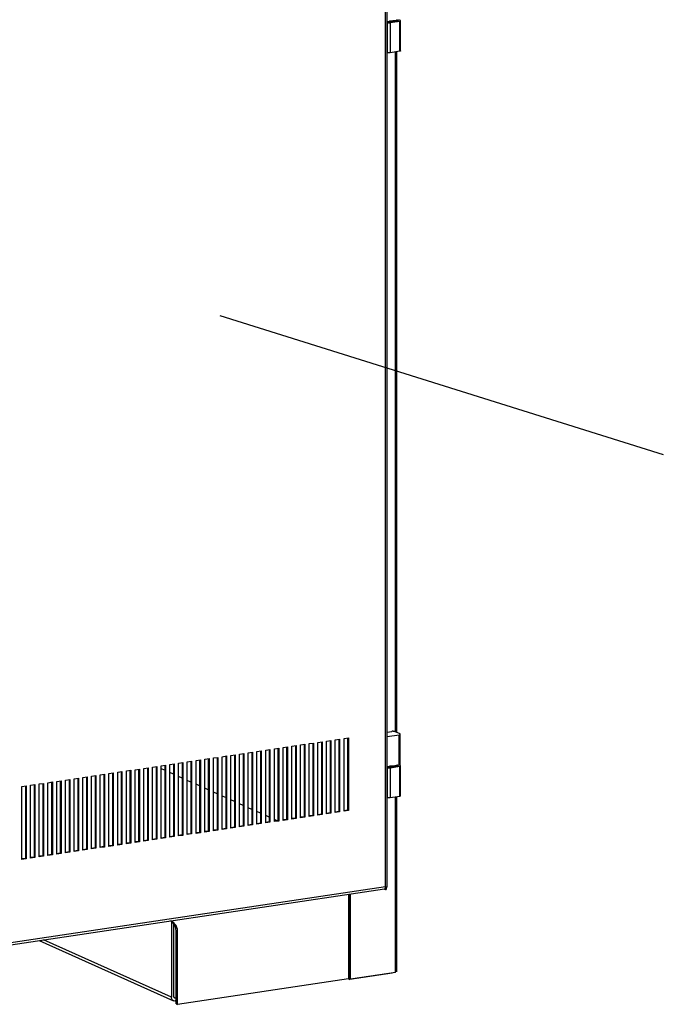
# Model space of a CAD drawing. Extents: x 0.2 to 10.8, y 0.2 to 8.3.
# Drawn here: x 4.1 to 5, y 2.6 to 3.9 of the extents above; entities that cross this region are included whole.
import ezdxf

# ---------------------------------------------------------------- set-up
doc = ezdxf.new("R2010")
doc.units = 0
doc.header["$LTSCALE"] = 0.5
doc.header["$MEASUREMENT"] = 0
doc.layers.get('0').update_dxf_attribs({"linetype": 'CONTINUOUS'})

# ---------------------------------------------------------------- blocks, each defined once
blk = doc.blocks.new('BBAT')
at = {"color": 7, "linetype": 'Continuous'}
for p, q in [((0.6927, -0.9229), (0.6927, 1.2385)), ((0.6948, -0.9235), (0.6948, 1.2409)), ((0.6948, 0.2252), (0.7024, 0.2263)), ((0.6954, 0.2239), (0.6948, 0.2242)), ((0.6954, 0.184), (0.6954, 0.2239)), ((0.6988, 0.2237), (0.7116, 0.2256)), ((0.6988, 0.2237), (0.6988, 0.1838)), ((0.7024, 0.2263), (0.7077, 0.2271)), ((0.7077, 0.2271), (0.7111, 0.2276)), ((0.7096, 0.2269), (0.7096, 0.2274)), ((0.7126, 0.2265), (0.7103, 0.2275)), ((0.7116, 0.1857), (0.7116, 0.2256)), ((0.7129, 0.1862), (0.7129, 0.2262)), ((0.6954, 0.184), (0.6948, 0.1843)), ((0.7116, 0.1857), (0.6988, 0.1838)), ((0.706, -0.7177), (0.706, 0.1848)), ((0.708, -0.7186), (0.708, 0.1851)), ((0.6948, -0.7179), (0.7012, -0.7169)), ((0.7121, -0.7204), (0.7047, -0.7171)), ((0.6031, -0.7315), (0.6089, -0.7307)), ((0.6031, -0.8281), (0.6031, -0.7315)), ((0.6079, -0.7308), (0.6079, -0.8268)), ((0.6089, -0.7307), (0.6089, -0.8272)), ((0.6147, -0.7298), (0.6205, -0.7289)), ((0.6147, -0.8264), (0.6147, -0.7298)), ((0.6195, -0.7291), (0.6195, -0.8251)), ((0.6205, -0.7289), (0.6205, -0.8255)), ((0.6262, -0.7281), (0.632, -0.7272)), ((0.6262, -0.8247), (0.6262, -0.7281)), ((0.631, -0.7274), (0.631, -0.8233)), ((0.632, -0.7272), (0.632, -0.8238)), ((0.6378, -0.7263), (0.6436, -0.7255)), ((0.6378, -0.8229), (0.6378, -0.7263)), ((0.6426, -0.7256), (0.6426, -0.8216)), ((0.6436, -0.7255), (0.6436, -0.8221)), ((0.6948, -0.7238), (0.7111, -0.7213)), ((0.7111, -0.7613), (0.7111, -0.7213)), ((0.7124, -0.7607), (0.7124, -0.7208)), ((0.5108, -0.7453), (0.5165, -0.7445)), ((0.5155, -0.7446), (0.5155, -0.8406)), ((0.5165, -0.7445), (0.5165, -0.841)), ((0.5223, -0.7436), (0.5281, -0.7427)), ((0.5223, -0.8402), (0.5223, -0.7436)), ((0.5271, -0.7429), (0.5271, -0.8389)), ((0.5281, -0.7427), (0.5281, -0.8393)), ((0.5339, -0.7419), (0.5396, -0.741)), ((0.5339, -0.8385), (0.5339, -0.7419)), ((0.5386, -0.7412), (0.5386, -0.8371)), ((0.5396, -0.741), (0.5396, -0.8376)), ((0.5454, -0.7401), (0.5512, -0.7393)), ((0.5454, -0.8367), (0.5454, -0.7401)), ((0.5502, -0.7394), (0.5502, -0.8354)), ((0.5512, -0.7393), (0.5512, -0.8359)), ((0.557, -0.7384), (0.5627, -0.7376)), ((0.557, -0.835), (0.557, -0.7384)), ((0.5617, -0.7377), (0.5617, -0.8337)), ((0.5627, -0.7376), (0.5627, -0.8341)), ((0.5685, -0.7367), (0.5743, -0.7358)), ((0.5685, -0.8333), (0.5685, -0.7367)), ((0.5733, -0.736), (0.5733, -0.832)), ((0.5743, -0.7358), (0.5743, -0.8324)), ((0.5801, -0.735), (0.5858, -0.7341)), ((0.5801, -0.8316), (0.5801, -0.735)), ((0.5848, -0.7343), (0.5848, -0.8302)), ((0.5858, -0.7341), (0.5858, -0.8307)), ((0.5916, -0.7332), (0.5974, -0.7324)), ((0.5916, -0.8298), (0.5916, -0.7332)), ((0.5964, -0.7325), (0.5964, -0.8285)), ((0.5974, -0.7324), (0.5974, -0.829)), ((0.4299, -0.7574), (0.4357, -0.7565)), ((0.4299, -0.854), (0.4299, -0.7574)), ((0.4347, -0.7567), (0.4347, -0.8527)), ((0.4357, -0.7565), (0.4357, -0.8531)), ((0.4415, -0.7557), (0.4473, -0.7548)), ((0.4415, -0.8523), (0.4415, -0.7557)), ((0.4463, -0.755), (0.4463, -0.851)), ((0.4473, -0.7548), (0.4473, -0.8514)), ((0.453, -0.7539), (0.4588, -0.7531)), ((0.453, -0.8505), (0.453, -0.7539)), ((0.4578, -0.7532), (0.4578, -0.8492)), ((0.4588, -0.7531), (0.4588, -0.8497)), ((0.4646, -0.7522), (0.4704, -0.7514)), ((0.4646, -0.8488), (0.4646, -0.7522)), ((0.4694, -0.7515), (0.4694, -0.8475)), ((0.4704, -0.7514), (0.4704, -0.848)), ((0.4761, -0.7505), (0.4819, -0.7496)), ((0.4761, -0.8471), (0.4761, -0.7505)), ((0.4809, -0.7498), (0.4809, -0.8458)), ((0.4819, -0.7496), (0.4819, -0.8462)), ((0.4877, -0.7488), (0.4934, -0.7479)), ((0.4877, -0.8454), (0.4877, -0.7488)), ((0.4924, -0.7481), (0.4924, -0.8441)), ((0.4934, -0.7479), (0.4934, -0.8445)), ((0.4992, -0.747), (0.505, -0.7462)), ((0.4992, -0.8436), (0.4992, -0.747)), ((0.504, -0.7463), (0.504, -0.8423)), ((0.505, -0.7462), (0.505, -0.8428)), ((0.5108, -0.8419), (0.5108, -0.7453)), ((0.3376, -0.7712), (0.3433, -0.7703)), ((0.3423, -0.7705), (0.3423, -0.8665)), ((0.3433, -0.7703), (0.3433, -0.8669)), ((0.3491, -0.7695), (0.3549, -0.7686)), ((0.3491, -0.8661), (0.3491, -0.7695)), ((0.3539, -0.7688), (0.3539, -0.8648)), ((0.3549, -0.7686), (0.3549, -0.8652)), ((0.3607, -0.7678), (0.3664, -0.7669)), ((0.3607, -0.8643), (0.3607, -0.7678)), ((0.3654, -0.767), (0.3654, -0.863)), ((0.3664, -0.7669), (0.3664, -0.8635)), ((0.3722, -0.766), (0.378, -0.7652)), ((0.3722, -0.8626), (0.3722, -0.766)), ((0.377, -0.7653), (0.377, -0.8613)), ((0.378, -0.7652), (0.378, -0.8618)), ((0.3838, -0.7643), (0.3895, -0.7634)), ((0.3838, -0.8609), (0.3838, -0.7643)), ((0.3885, -0.7636), (0.3885, -0.8596)), ((0.3895, -0.7634), (0.3895, -0.86)), ((0.3953, -0.7626), (0.4011, -0.7617)), ((0.3953, -0.8592), (0.3953, -0.7626)), ((0.4001, -0.7686), (0.3953, -0.7665)), ((0.4001, -0.7619), (0.4001, -0.8579)), ((0.4011, -0.7617), (0.4011, -0.8583)), ((0.4068, -0.7608), (0.4126, -0.76)), ((0.4068, -0.8574), (0.4068, -0.7608)), ((0.4116, -0.7601), (0.4116, -0.8561)), ((0.4126, -0.76), (0.4126, -0.8566)), ((0.4184, -0.7591), (0.4242, -0.7583)), ((0.4184, -0.8557), (0.4184, -0.7591)), ((0.4232, -0.7584), (0.4232, -0.8544)), ((0.4242, -0.7583), (0.4242, -0.8549)), ((0.6948, -0.7637), (0.7024, -0.7626)), ((0.6954, -0.765), (0.6948, -0.7647)), ((0.6954, -0.8049), (0.6954, -0.765)), ((0.6988, -0.7652), (0.7116, -0.7633)), ((0.6988, -0.7652), (0.6988, -0.8051)), ((0.7024, -0.7626), (0.7077, -0.7618)), ((0.7077, -0.7618), (0.7111, -0.7613)), ((0.7096, -0.7619), (0.7096, -0.7615)), ((0.7126, -0.7624), (0.7103, -0.7614)), ((0.7116, -0.8032), (0.7116, -0.7633)), ((0.7129, -0.8027), (0.7129, -0.7627)), ((0.2567, -0.7833), (0.2625, -0.7824)), ((0.2567, -0.8799), (0.2567, -0.7833)), ((0.2615, -0.7826), (0.2615, -0.8786)), ((0.2625, -0.7824), (0.2625, -0.879)), ((0.2683, -0.7816), (0.2741, -0.7807)), ((0.2683, -0.8781), (0.2683, -0.7816)), ((0.2731, -0.7808), (0.2731, -0.8768)), ((0.2741, -0.7807), (0.2741, -0.8773)), ((0.2798, -0.7798), (0.2856, -0.779)), ((0.2798, -0.8764), (0.2798, -0.7798)), ((0.2846, -0.7791), (0.2846, -0.8751)), ((0.2856, -0.779), (0.2856, -0.8756)), ((0.2914, -0.7781), (0.2971, -0.7772)), ((0.2914, -0.8747), (0.2914, -0.7781)), ((0.2961, -0.7774), (0.2961, -0.8734)), ((0.2971, -0.7772), (0.2971, -0.8738)), ((0.3029, -0.7764), (0.3087, -0.7755)), ((0.3029, -0.873), (0.3029, -0.7764)), ((0.3077, -0.7757), (0.3077, -0.8717)), ((0.3087, -0.7755), (0.3087, -0.8721)), ((0.3145, -0.7747), (0.3202, -0.7738)), ((0.3145, -0.8712), (0.3145, -0.7747)), ((0.3192, -0.7739), (0.3192, -0.8699)), ((0.3202, -0.7738), (0.3202, -0.8704)), ((0.326, -0.7729), (0.3318, -0.7721)), ((0.326, -0.8695), (0.326, -0.7729)), ((0.3308, -0.7722), (0.3308, -0.8682)), ((0.3318, -0.7721), (0.3318, -0.8687)), ((0.3376, -0.8678), (0.3376, -0.7712)), ((0.4116, -0.7738), (0.4068, -0.7717)), ((0.4232, -0.779), (0.4184, -0.7768)), ((0.4347, -0.7842), (0.4299, -0.782)), ((0.2105, -0.7902), (0.2163, -0.7893)), ((0.2105, -0.8868), (0.2105, -0.7902)), ((0.2153, -0.7895), (0.2153, -0.8855)), ((0.2163, -0.7893), (0.2163, -0.8859)), ((0.2221, -0.7885), (0.2279, -0.7876)), ((0.2221, -0.885), (0.2221, -0.7885)), ((0.2269, -0.7877), (0.2269, -0.8837)), ((0.2279, -0.7876), (0.2279, -0.8842)), ((0.2336, -0.7867), (0.2394, -0.7859)), ((0.2336, -0.8833), (0.2336, -0.7867)), ((0.2384, -0.786), (0.2384, -0.882)), ((0.2394, -0.7859), (0.2394, -0.8825)), ((0.2452, -0.785), (0.251, -0.7841)), ((0.2452, -0.8816), (0.2452, -0.785)), ((0.25, -0.7843), (0.25, -0.8803)), ((0.251, -0.7841), (0.251, -0.8807)), ((0.4463, -0.7893), (0.4415, -0.7872)), ((0.4578, -0.7945), (0.453, -0.7924)), ((0.4694, -0.7997), (0.4646, -0.7976)), ((0.4809, -0.8049), (0.4761, -0.8027)), ((0.4924, -0.81), (0.4877, -0.8079)), ((0.6954, -0.8049), (0.6948, -0.8046)), ((0.7116, -0.8032), (0.6988, -0.8051)), ((0.706, -1.0368), (0.706, -0.8041)), ((0.708, -1.0359), (0.708, -0.8038)), ((0.504, -0.8152), (0.4992, -0.8131)), ((0.5155, -0.8204), (0.5108, -0.8183)), ((0.6426, -0.8216), (0.6378, -0.8223)), ((0.6436, -0.8221), (0.6378, -0.8229)), ((0.6436, -0.8221), (0.6426, -0.8216)), ((0.5271, -0.8256), (0.5223, -0.8234)), ((0.5386, -0.8308), (0.5339, -0.8286)), ((0.5493, -0.8356), (0.5454, -0.8338)), ((0.5502, -0.8354), (0.5454, -0.8361)), ((0.5512, -0.8359), (0.5454, -0.8367)), ((0.5512, -0.8359), (0.5502, -0.8354)), ((0.5617, -0.8337), (0.557, -0.8344)), ((0.5627, -0.8341), (0.557, -0.835)), ((0.5627, -0.8341), (0.5617, -0.8337)), ((0.5733, -0.832), (0.5685, -0.8327)), ((0.5743, -0.8324), (0.5685, -0.8333)), ((0.5743, -0.8324), (0.5733, -0.832)), ((0.5848, -0.8302), (0.5801, -0.831)), ((0.5858, -0.8307), (0.5801, -0.8316)), ((0.5858, -0.8307), (0.5848, -0.8302)), ((0.5964, -0.8285), (0.5916, -0.8292)), ((0.5974, -0.829), (0.5916, -0.8298)), ((0.5974, -0.829), (0.5964, -0.8285)), ((0.6079, -0.8268), (0.6031, -0.8275)), ((0.6089, -0.8272), (0.6031, -0.8281)), ((0.6089, -0.8272), (0.6079, -0.8268)), ((0.6195, -0.8251), (0.6147, -0.8258)), ((0.6205, -0.8255), (0.6147, -0.8264)), ((0.6205, -0.8255), (0.6195, -0.8251)), ((0.631, -0.8233), (0.6262, -0.8241)), ((0.632, -0.8238), (0.6262, -0.8247)), ((0.632, -0.8238), (0.631, -0.8233)), ((0.4578, -0.8492), (0.453, -0.8499)), ((0.4588, -0.8497), (0.4578, -0.8492)), ((0.4694, -0.8475), (0.4646, -0.8482)), ((0.4704, -0.848), (0.4646, -0.8488)), ((0.4704, -0.848), (0.4694, -0.8475)), ((0.4809, -0.8458), (0.4761, -0.8465)), ((0.4819, -0.8462), (0.4761, -0.8471)), ((0.4819, -0.8462), (0.4809, -0.8458)), ((0.4924, -0.8441), (0.4877, -0.8448)), ((0.4934, -0.8445), (0.4877, -0.8454)), ((0.4934, -0.8445), (0.4924, -0.8441)), ((0.504, -0.8423), (0.4992, -0.843)), ((0.505, -0.8428), (0.4992, -0.8436)), ((0.505, -0.8428), (0.504, -0.8423)), ((0.5155, -0.8406), (0.5108, -0.8413)), ((0.5165, -0.841), (0.5108, -0.8419)), ((0.5165, -0.841), (0.5155, -0.8406)), ((0.5271, -0.8389), (0.5223, -0.8396)), ((0.5281, -0.8393), (0.5223, -0.8402)), ((0.5281, -0.8393), (0.5271, -0.8389)), ((0.5386, -0.8371), (0.5339, -0.8379)), ((0.5396, -0.8376), (0.5339, -0.8385)), ((0.5396, -0.8376), (0.5386, -0.8371)), ((0.377, -0.8613), (0.3722, -0.862)), ((0.378, -0.8618), (0.3722, -0.8626)), ((0.378, -0.8618), (0.377, -0.8613)), ((0.3885, -0.8596), (0.3838, -0.8603)), ((0.3895, -0.86), (0.3838, -0.8609)), ((0.3895, -0.86), (0.3885, -0.8596)), ((0.4001, -0.8579), (0.3953, -0.8586)), ((0.4011, -0.8583), (0.3953, -0.8592)), ((0.4011, -0.8583), (0.4001, -0.8579)), ((0.4116, -0.8561), (0.4068, -0.8568)), ((0.4126, -0.8566), (0.4068, -0.8574)), ((0.4126, -0.8566), (0.4116, -0.8561)), ((0.4232, -0.8544), (0.4184, -0.8551)), ((0.4242, -0.8549), (0.4184, -0.8557)), ((0.4242, -0.8549), (0.4232, -0.8544)), ((0.4347, -0.8527), (0.4299, -0.8534)), ((0.4357, -0.8531), (0.4299, -0.854)), ((0.4357, -0.8531), (0.4347, -0.8527)), ((0.4463, -0.851), (0.4415, -0.8517)), ((0.4473, -0.8514), (0.4415, -0.8523)), ((0.4473, -0.8514), (0.4463, -0.851)), ((0.4588, -0.8497), (0.453, -0.8505)), ((0.2846, -0.8751), (0.2798, -0.8758)), ((0.2856, -0.8756), (0.2846, -0.8751)), ((0.2961, -0.8734), (0.2914, -0.8741)), ((0.2971, -0.8738), (0.2914, -0.8747)), ((0.2971, -0.8738), (0.2961, -0.8734)), ((0.3077, -0.8717), (0.3029, -0.8724)), ((0.3087, -0.8721), (0.3029, -0.873)), ((0.3087, -0.8721), (0.3077, -0.8717)), ((0.3192, -0.8699), (0.3145, -0.8706)), ((0.3202, -0.8704), (0.3145, -0.8712)), ((0.3202, -0.8704), (0.3192, -0.8699)), ((0.3308, -0.8682), (0.326, -0.8689)), ((0.3318, -0.8687), (0.326, -0.8695)), ((0.3318, -0.8687), (0.3308, -0.8682)), ((0.3423, -0.8665), (0.3376, -0.8672)), ((0.3433, -0.8669), (0.3376, -0.8678)), ((0.3433, -0.8669), (0.3423, -0.8665)), ((0.3539, -0.8648), (0.3491, -0.8655)), ((0.3549, -0.8652), (0.3491, -0.8661)), ((0.3549, -0.8652), (0.3539, -0.8648)), ((0.3654, -0.863), (0.3607, -0.8637)), ((0.3664, -0.8635), (0.3607, -0.8643)), ((0.3664, -0.8635), (0.3654, -0.863)), ((0.2153, -0.8855), (0.2105, -0.8862)), ((0.2163, -0.8859), (0.2105, -0.8868)), ((0.2163, -0.8859), (0.2153, -0.8855)), ((0.2269, -0.8837), (0.2221, -0.8845)), ((0.2279, -0.8842), (0.2221, -0.885)), ((0.2279, -0.8842), (0.2269, -0.8837)), ((0.2384, -0.882), (0.2336, -0.8827)), ((0.2394, -0.8825), (0.2336, -0.8833)), ((0.2394, -0.8825), (0.2384, -0.882)), ((0.25, -0.8803), (0.2452, -0.881)), ((0.251, -0.8807), (0.2452, -0.8816)), ((0.251, -0.8807), (0.25, -0.8803)), ((0.2615, -0.8786), (0.2567, -0.8793)), ((0.2625, -0.879), (0.2567, -0.8799)), ((0.2625, -0.879), (0.2615, -0.8786)), ((0.2731, -0.8768), (0.2683, -0.8775)), ((0.2741, -0.8773), (0.2683, -0.8781)), ((0.2741, -0.8773), (0.2731, -0.8768)), ((0.2856, -0.8756), (0.2798, -0.8764)), ((0.0351, -1.0212), (0.6927, -0.9229)), ((0.0351, -1.0241), (0.6913, -0.9261)), ((0.6917, -0.9264), (0.6917, -0.9259)), ((0.6917, -0.9264), (0.6927, -0.9269)), ((0.6927, -0.9269), (0.6927, -0.9229)), ((0.6939, -0.9242), (0.6939, -0.9266)), ((0.6942, -0.9254), (0.6939, -0.9255)), ((0.6942, -0.9254), (0.6942, -0.9241)), ((0.6436, -0.9332), (0.6436, -1.0453)), ((0.6456, -1.0452), (0.6456, -0.9329)), ((0.6456, -0.9329), (0.6456, -1.0462)), ((0.6466, -1.0457), (0.6466, -0.9327)), ((0.4089, -0.9692), (0.4089, -1.0697)), ((0.4123, -1.0692), (0.4123, -0.9725)), ((0.415, -1.0783), (0.415, -0.9815)), ((0.415, -0.9815), (0.417, -0.9824)), ((0.417, -1.0792), (0.417, -0.9824)), ((0.2333, -0.9945), (0.4116, -1.0744)), ((0.4089, -1.0697), (0.2391, -0.9936)), ((0.6436, -1.0453), (0.417, -1.0792)), ((0.6436, -1.0453), (0.6456, -1.0462)), ((0.7016, -1.0378), (0.6456, -1.0462)), ((0.6466, -1.0457), (0.6456, -1.0452)), ((0.706, -1.0368), (0.6466, -1.0457)), ((0.414, -1.0709), (0.4126, -1.0702)), ((0.415, -1.0707), (0.414, -1.0709)), ((0.414, -1.0747), (0.415, -1.0746)), ((0.415, -1.0783), (0.417, -1.0792))]:
    blk.add_line(p, q, dxfattribs=at)
at = {"color": 7, "linetype": 'Continuous', "flags": 128}
for points in [[(0.7096, 0.2269), (0.7095, 0.2266), (0.709, 0.226), (0.708, 0.2255), (0.7066, 0.2251), (0.7049, 0.2248), (0.7029, 0.2246), (0.7008, 0.2245), (0.6987, 0.2245), (0.6966, 0.2246), (0.6948, 0.2249)], [(0.6954, 0.2239), (0.6957, 0.2238), (0.6961, 0.2237), (0.6965, 0.2237), (0.6969, 0.2236), (0.6974, 0.2236), (0.6979, 0.2236), (0.6984, 0.2236), (0.6988, 0.2237)], [(0.7022, 0.2257), (0.7, 0.2257), (0.6983, 0.2257)], [(0.7023, 0.2263), (0.7023, 0.2263), (0.7023, 0.2262), (0.7022, 0.2261), (0.7022, 0.226), (0.7022, 0.2259), (0.7022, 0.2257)], [(0.7091, 0.2273), (0.7088, 0.2271), (0.7083, 0.2269), (0.7078, 0.2267), (0.7071, 0.2265)], [(0.7074, 0.2271), (0.7074, 0.2271), (0.7073, 0.227), (0.7072, 0.2269), (0.7071, 0.2268), (0.7071, 0.2266), (0.7071, 0.2265)], [(0.7116, 0.2256), (0.712, 0.2257), (0.7124, 0.2258), (0.7126, 0.2259), (0.7128, 0.226), (0.7129, 0.2261), (0.7129, 0.2262), (0.7128, 0.2264), (0.7126, 0.2265)], [(0.6988, 0.1838), (0.6984, 0.1837), (0.6979, 0.1837), (0.6974, 0.1837), (0.6969, 0.1837), (0.6965, 0.1837), (0.6961, 0.1838), (0.6957, 0.1839), (0.6954, 0.184)], [(0.7129, 0.1862), (0.7129, 0.1862), (0.7128, 0.1861), (0.7126, 0.1859), (0.7124, 0.1858), (0.712, 0.1857), (0.7116, 0.1857)], [(0.7047, -0.7171), (0.7044, -0.717), (0.704, -0.7169), (0.7036, -0.7169), (0.7031, -0.7168), (0.7027, -0.7168), (0.7022, -0.7168), (0.7017, -0.7168), (0.7012, -0.7169)], [(0.7111, -0.7213), (0.7115, -0.7213), (0.7119, -0.7212), (0.7121, -0.7211), (0.7123, -0.7209), (0.7124, -0.7208), (0.7124, -0.7207), (0.7123, -0.7206), (0.7121, -0.7204)], [(0.7096, -0.7619), (0.7095, -0.7623), (0.709, -0.7628), (0.708, -0.7633), (0.7066, -0.7638), (0.7049, -0.7641), (0.7029, -0.7643), (0.7008, -0.7644), (0.6987, -0.7644), (0.6966, -0.7642), (0.6948, -0.764)], [(0.6954, -0.765), (0.6957, -0.7651), (0.6961, -0.7652), (0.6965, -0.7652), (0.6969, -0.7653), (0.6974, -0.7653), (0.6979, -0.7653), (0.6984, -0.7653), (0.6988, -0.7652)], [(0.7022, -0.7632), (0.7, -0.7632), (0.6983, -0.7632)], [(0.7023, -0.7626), (0.7023, -0.7626), (0.7023, -0.7627), (0.7022, -0.7627), (0.7022, -0.7629), (0.7022, -0.763), (0.7022, -0.7632)], [(0.7091, -0.7616), (0.7088, -0.7618), (0.7083, -0.762), (0.7078, -0.7622), (0.7071, -0.7624)], [(0.7074, -0.7618), (0.7074, -0.7618), (0.7073, -0.7619), (0.7072, -0.762), (0.7071, -0.7621), (0.7071, -0.7623), (0.7071, -0.7624)], [(0.7124, -0.7607), (0.7124, -0.7607), (0.7123, -0.7609), (0.7121, -0.761), (0.7119, -0.7611), (0.7115, -0.7612), (0.7111, -0.7613)], [(0.7116, -0.7633), (0.712, -0.7632), (0.7124, -0.7631), (0.7126, -0.763), (0.7128, -0.7629), (0.7129, -0.7628), (0.7129, -0.7626), (0.7128, -0.7625), (0.7126, -0.7624)], [(0.6988, -0.8051), (0.6984, -0.8052), (0.6979, -0.8052), (0.6974, -0.8052), (0.6969, -0.8052), (0.6965, -0.8051), (0.6961, -0.8051), (0.6957, -0.805), (0.6954, -0.8049)], [(0.7129, -0.8027), (0.7129, -0.8027), (0.7128, -0.8028), (0.7126, -0.8029), (0.7124, -0.803), (0.712, -0.8031), (0.7116, -0.8032)], [(0.6917, -0.9259), (0.6916, -0.9259), (0.6915, -0.926), (0.6913, -0.926), (0.6913, -0.9261)], [(0.6927, -0.9229), (0.6927, -0.9234), (0.6926, -0.9239), (0.6926, -0.9243), (0.6924, -0.9248), (0.6923, -0.9251), (0.6921, -0.9254), (0.6919, -0.9257), (0.6917, -0.9259)], [(0.6927, -0.9269), (0.6929, -0.9268), (0.693, -0.9268), (0.6932, -0.9268), (0.6934, -0.9268), (0.6935, -0.9267), (0.6937, -0.9267), (0.6938, -0.9266), (0.6939, -0.9266)], [(0.6948, -0.9235), (0.6947, -0.9236), (0.6947, -0.9238), (0.6945, -0.9239), (0.6943, -0.9241), (0.6939, -0.9242)], [(0.417, -0.9824), (0.4168, -0.9796), (0.4161, -0.977), (0.4151, -0.9747), (0.4136, -0.9726), (0.4119, -0.9708), (0.4098, -0.9695), (0.4075, -0.9687), (0.4068, -0.9686)], [(0.415, -0.9815), (0.4148, -0.9788), (0.4141, -0.9761), (0.4131, -0.9738), (0.4116, -0.9717), (0.4099, -0.97), (0.4084, -0.969)], [(0.414, -1.0747), (0.413, -1.0748), (0.4121, -1.0746), (0.4112, -1.0742), (0.4104, -1.0736), (0.4097, -1.0728), (0.4093, -1.0719), (0.409, -1.0708), (0.4089, -1.0697)], [(0.414, -1.0709), (0.4137, -1.0709), (0.4134, -1.0708), (0.4131, -1.0707), (0.4128, -1.0705), (0.4126, -1.0702), (0.4124, -1.0699), (0.4123, -1.0696), (0.4123, -1.0692)]]:
    blk.add_lwpolyline(points, dxfattribs=at)
at = {"color": 7, "linetype": 'Continuous'}
for centre in [(0.6902, 0.3226), (0.6902, -0.6663)]:
    blk.add_arc(centre, 0.0976, 277.045, 279.9526, dxfattribs=at)

msp = doc.modelspace()

# ---------------------------------------------------------------- linework, layer by layer
msp.add_line((4.373, 3.4767), (4.9609, 3.2919))

# ---------------------------------------------------------------- block references
msp.add_blockref('BBAT', (3.8997, 3.6415))

doc.saveas('drawing.dxf')
